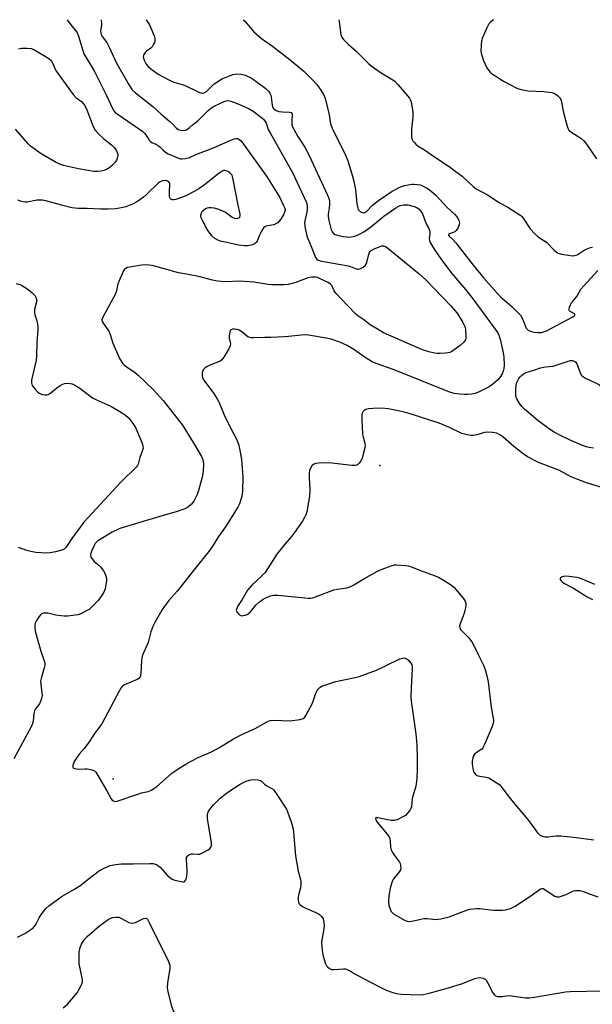
# Model space of a CAD drawing. Units: inches. Extents: x 1327760 to 1333760, y 501447 to 505448.
# Drawn here: x 1327955 to 1328184, y 505055 to 505448 of the extents above; entities that cross this region are included whole.
import ezdxf

# ---------------------------------------------------------------- set-up
doc = ezdxf.new("R2010")
doc.units = ezdxf.units.IN
doc.header["$MEASUREMENT"] = 0
doc.layers.add('ELEV-Spot Elevation', color=7, linetype='Continuous')
doc.layers.add('Undefined', color=1, linetype='Continuous')

msp = doc.modelspace()

# ---------------------------------------------------------------- linework, layer by layer
at = {"layer": 'ELEV-Spot Elevation'}
for p in [(1328099.0548, 505269.7245, 227.7128), (1327992.5311, 505144.7471, 229.981)]:
    msp.add_point(p, dxfattribs=at)
at = {"layer": 'Undefined'}
for points, elevation in [([(1327974.1735, 505447.5915), (1327976.0575, 505444.996), (1327977.656, 505443.147), (1327978.2215, 505442.3415), (1327978.751, 505440.9915), (1327980.372, 505435.3135), (1327980.8605, 505433.931), (1327981.8335, 505432.1795), (1327985.1005, 505426.9435), (1327989.897, 505417.3435), (1327992.217, 505412.1945), (1327992.8075, 505411.1835), (1327993.3955, 505410.57), (1327994.092, 505410.029), (1328004.392, 505402.9365), (1328005.043, 505402.3465), (1328005.6065, 505401.6815), (1328006.935, 505399.5755), (1328007.416, 505398.967), (1328008.0365, 505398.5485), (1328009.518, 505397.9595), (1328010.4935, 505397.4), (1328011.1535, 505396.872), (1328012.414, 505395.6295)], 234), ([(1327987.739, 505447.5905), (1327987.8715, 505446.139), (1327987.8225, 505445.23), (1327987.5365, 505443.2825), (1327987.59, 505442.1715), (1327987.759, 505441.6535), (1327988.166, 505440.935), (1327989.9485, 505438.4595)], 232), ([(1328005.7595, 505447.5885), (1328007.035, 505445.498), (1328007.8725, 505443.672), (1328008.871, 505441.1), (1328009.1565, 505440.065), (1328009.219, 505439.299), (1328009.0275, 505438.529), (1328008.685, 505437.777), (1328008.1165, 505436.819), (1328007.5895, 505436.1905), (1328005.7985, 505434.996), (1328005.294, 505434.528), (1328004.7725, 505433.6605), (1328004.538, 505432.71), (1328004.607, 505432.1875), (1328004.8825, 505431.4025), (1328005.692, 505429.8855), (1328006.5135, 505428.95), (1328008.1575, 505427.575)], 230), ([(1328044.496, 505447.585), (1328045.075, 505447.054), (1328048.6665, 505442.767), (1328050.623, 505440.9605), (1328051.7775, 505440.0325), (1328056.139, 505436.979), (1328063.205, 505431.6225), (1328068.7565, 505426.9735), (1328072.2235, 505423.484), (1328073.7965, 505421.791), (1328075.454, 505419.466), (1328076.5075, 505417.772), (1328077.052, 505416.5295), (1328077.47, 505415.2195), (1328078.723, 505409.6835), (1328079.131, 505406.868)], 228), ([(1328082.584, 505447.5815), (1328082.767, 505446.71), (1328083.4065, 505441.613), (1328083.8085, 505440.5545), (1328084.466, 505439.63), (1328086.352, 505437.844), (1328089.539, 505435.084), (1328094.4735, 505430.147), (1328095.536, 505429.1805), (1328099.5115, 505426.347), (1328103.5515, 505424.0295), (1328104.9575, 505423.003), (1328106.146, 505421.7375), (1328110.784, 505416.259), (1328111.272, 505415.4495), (1328111.5225, 505414.738), (1328112.056, 505411.6645), (1328112.136, 505410.484), (1328112.1035, 505408.7075), (1328111.594, 505403.8925), (1328111.6055, 505401.36), (1328111.68, 505400.5355), (1328111.8765, 505399.762), (1328112.1285, 505399.3025), (1328112.6295, 505398.666), (1328113.3975, 505397.8725), (1328114.2425, 505397.165), (1328116.7735, 505395.6265), (1328120.777, 505392.844), (1328126.692, 505388.97), (1328130.4355, 505386.271), (1328131.7965, 505385.197), (1328136.299, 505381.055), (1328137.466, 505380.136), (1328142.17, 505377.526), (1328146.696, 505374.5555), (1328150.0985, 505372.8055), (1328153.8145, 505370.453), (1328155.2505, 505369.4585), (1328155.6795, 505369.0775), (1328156.2345, 505368.4085), (1328158.9685, 505364.203), (1328160.734, 505362.263), (1328161.9935, 505361.051), (1328162.667, 505360.507), (1328165.5745, 505358.806), (1328168.626, 505355.627), (1328169.4715, 505354.8775), (1328170.1615, 505354.426), (1328171.497, 505354.034), (1328174.341, 505353.5865), (1328175.7615, 505353.413), (1328176.8455, 505353.454), (1328177.8215, 505353.8175), (1328180.167, 505355.327), (1328181.7215, 505356.142), (1328183.0525, 505356.682), (1328183.88, 505356.8165)], 226), ([(1328144.372, 505447.5755), (1328144.0955, 505447.41), (1328143.049, 505446.5335), (1328142.526, 505445.899), (1328141.7355, 505444.3695), (1328139.8765, 505440.1185), (1328139.562, 505439.0155), (1328139.4255, 505437.549), (1328139.366, 505434.882), (1328139.507, 505433.73), (1328140.4045, 505431.27), (1328141.679, 505428.319), (1328142.3025, 505427.3955), (1328143.055, 505426.589), (1328143.9675, 505425.875), (1328145.6595, 505424.7295), (1328148.4175, 505423.0305), (1328153.998, 505420.191), (1328155.372, 505419.7855), (1328158.187, 505419.2665), (1328164.4575, 505418.973), (1328167.6505, 505418.525), (1328168.4705, 505418.272), (1328168.9775, 505418.003), (1328169.918, 505417.318), (1328170.7535, 505416.527), (1328171.079, 505416.076), (1328171.3715, 505415.314), (1328172.2625, 505410.509), (1328173.7405, 505405.115), (1328174.0195, 505404.297), (1328174.4105, 505403.5625), (1328175.2295, 505402.812), (1328179.1935, 505400.3205), (1328180.47, 505399.3075), (1328181.5465, 505397.927), (1328185.499, 505392.063)], 224), ([(1327954.797, 505435.9745), (1327955.941, 505436.1745), (1327958.201, 505436.216)], 236), ([(1327958.201, 505436.216), (1327959.757, 505436.0985), (1327960.8335, 505435.7095), (1327966.4155, 505432.3625), (1327967.133, 505431.862), (1327967.7255, 505431.295), (1327968.2805, 505430.4365), (1327969.4135, 505427.901), (1327969.9705, 505426.899), (1327976.5835, 505417.7175), (1327977.7425, 505416.3925), (1327980.0095, 505414.8365), (1327981.206, 505413.3235), (1327982.051, 505411.644), (1327984.6195, 505404.9985)], 236), ([(1327989.9485, 505438.4595), (1327990.9335, 505436.6755), (1327993.7875, 505430.5715), (1327998.937, 505421.455), (1328000.0905, 505419.6565), (1328001.441, 505418.389), (1328008.328, 505412.9185), (1328011.5735, 505410.013), (1328015.211, 505406.9795), (1328016.3015, 505405.973), (1328017.684, 505404.4465)], 232), ([(1328008.1575, 505427.575), (1328010.4515, 505425.902), (1328015.0675, 505423.4445)], 230), ([(1328015.0675, 505423.4445), (1328016.766, 505422.6605), (1328019.6045, 505421.9295), (1328020.952, 505421.4875), (1328026.7395, 505418.677), (1328027.5315, 505418.378), (1328028.2725, 505418.2885), (1328028.896, 505418.4385), (1328029.783, 505418.9905), (1328032.8235, 505421.966), (1328034.928, 505423.389), (1328035.909, 505423.951), (1328036.979, 505424.442), (1328040.346, 505425.6975), (1328041.203, 505425.921), (1328041.81, 505425.987), (1328043.575, 505425.8125), (1328045.2955, 505425.405), (1328047.332, 505424.5255), (1328048.5155, 505423.779), (1328053.011, 505420.504), (1328053.8985, 505419.752), (1328054.6255, 505418.9115), (1328055.095, 505418.229), (1328055.457, 505417.5), (1328055.65, 505416.65), (1328055.9655, 505413.4275), (1328056.1925, 505412.74), (1328056.7365, 505412.019), (1328057.644, 505411.4145), (1328058.681, 505410.9975), (1328060.1205, 505410.784), (1328062.8635, 505410.757), (1328063.54, 505410.528), (1328063.8675, 505410.2095), (1328063.9665, 505410.0105), (1328064.0185, 505409.5705), (1328063.818, 505407.6845), (1328063.8005, 505406.2515), (1328063.8775, 505405.696), (1328064.1525, 505404.877), (1328066.2185, 505400.97), (1328069.092, 505396.7305), (1328070.713, 505393.414)], 230), ([(1328017.684, 505404.4465), (1328018.4725, 505403.8305), (1328019.464, 505403.5115), (1328020.782, 505403.408), (1328021.292, 505403.482), (1328021.7835, 505403.668), (1328022.917, 505404.4165), (1328024.133, 505405.5245), (1328026.4405, 505407.343), (1328030.496, 505411.371), (1328031.733, 505412.418), (1328033.1325, 505413.227), (1328036.5325, 505414.8125), (1328037.516, 505415.191), (1328038.347, 505415.315), (1328039.5165, 505415.069), (1328041.98, 505414.1595), (1328043.891, 505413.385), (1328046.8825, 505411.9975), (1328048.399, 505411.092), (1328051.2125, 505408.9965), (1328052.533, 505407.866), (1328053.198, 505406.9915), (1328053.5515, 505406.284), (1328054.4635, 505403.801), (1328055.1465, 505402.4385)], 232), ([(1327984.6195, 505404.9985), (1327985.413, 505403.5015), (1327986.652, 505402.033), (1327988.6235, 505400.237), (1327991.9515, 505397.5345), (1327993.0495, 505396.449), (1327993.881, 505395.2925), (1327994.1965, 505394.5745), (1327994.3875, 505393.8315), (1327994.4005, 505393.3075), (1327994.3075, 505392.761), (1327993.8145, 505391.4325), (1327993.332, 505390.7045), (1327992.319, 505389.6055), (1327991.19, 505388.6325), (1327989.9315, 505387.863), (1327988.8545, 505387.4035), (1327987.708, 505387.138), (1327986.257, 505386.99), (1327984.8515, 505387.0605), (1327978.6865, 505388.072), (1327972.6805, 505389.4095), (1327971.485, 505389.8355), (1327969.7535, 505390.68), (1327963.7945, 505394.0855), (1327960.486, 505396.4125), (1327959.594, 505397.1395), (1327958.775, 505397.974), (1327953.526, 505403.965)], 236), ([(1328079.131, 505406.868), (1328079.4735, 505405.585), (1328080.001, 505404.303), (1328085.2915, 505393.5345), (1328086.1745, 505391.3365), (1328088.129, 505385.171), (1328088.6695, 505383.196), (1328089.2755, 505379.7835), (1328089.794, 505374.173)], 228), ([(1328029.7765, 505395.419), (1328032.862, 505396.624), (1328039.455, 505399.5255), (1328040.844, 505400.064), (1328041.5895, 505400.2025), (1328042.2655, 505400.148), (1328042.8965, 505399.8455), (1328043.479, 505399.3395), (1328044.5665, 505397.9375), (1328053.709, 505385.147), (1328058.4315, 505377.7485), (1328059.0555, 505376.642), (1328060.589, 505373.474), (1328060.923, 505372.6725), (1328061.134, 505371.863), (1328061.123, 505371.22), (1328060.9985, 505370.7375), (1328060.4795, 505369.687), (1328059.3645, 505367.8955), (1328058.852, 505367.1665), (1328058.2795, 505366.555)], 234), ([(1328055.1465, 505402.4385), (1328061.809, 505390.548), (1328064.1455, 505386.56), (1328069.761, 505374.588), (1328070.0455, 505373.479), (1328070.0215, 505372.0145), (1328069.8415, 505370.8425), (1328069.0555, 505367.3725), (1328068.9625, 505366.2135), (1328069.1975, 505364.4635), (1328069.729, 505361.845), (1328070.1105, 505360.62), (1328070.61, 505359.406)], 232), ([(1328012.414, 505395.6295), (1328013.4015, 505394.734), (1328014.5565, 505394.022), (1328018.5725, 505392.335), (1328019.39, 505392.1015), (1328019.9435, 505392.0425), (1328021.349, 505392.1905), (1328023.0165, 505392.611), (1328025.5695, 505393.779), (1328029.7765, 505395.419)], 234), ([(1328070.713, 505393.414), (1328078.138, 505377.592), (1328078.7895, 505375.952), (1328078.9155, 505375.0985), (1328078.89, 505373.928), (1328078.7535, 505372.453), (1328078.3695, 505370.0355), (1328078.3715, 505368.9175), (1328078.708, 505366.905), (1328079.618, 505363.7275), (1328079.983, 505362.9385), (1328080.514, 505362.3125), (1328081.199, 505361.8865), (1328082.426, 505361.465)], 230), ([(1328043.1475, 505370.6625), (1328042.443, 505373.656), (1328040.4855, 505383.8615), (1328040.209, 505384.9975), (1328040.0005, 505385.519), (1328039.6915, 505385.966), (1328039.0565, 505386.508), (1328038.3305, 505386.966), (1328037.5805, 505387.3305), (1328037.083, 505387.465), (1328036.5905, 505387.4295), (1328036.105, 505387.219), (1328034.915, 505386.381), (1328029.018, 505381.752), (1328026.745, 505380.1715)], 234), ([(1328026.745, 505380.1715), (1328024.6025, 505378.847), (1328021.262, 505377.2445), (1328017.6125, 505375.8555), (1328016.794, 505375.6825), (1328016.0765, 505375.6965), (1328015.669, 505375.842), (1328015.3865, 505376.1035), (1328015.105, 505376.6605), (1328014.995, 505377.189), (1328014.9635, 505379.2225), (1328015.166, 505381.5195), (1328015.147, 505382.053), (1328015.025, 505382.511), (1328014.654, 505383.0315), (1328014.037, 505383.3205), (1328013.2585, 505383.388), (1328012.1725, 505383.2725), (1328011.3345, 505382.951), (1328010.4655, 505382.3185), (1328006.038, 505377.9835), (1328004.7065, 505376.7875), (1328002.2605, 505375.0725), (1328000.244, 505373.9775), (1327997.6575, 505372.901), (1327995.0605, 505372.343), (1327993.417, 505372.1315), (1327990.5105, 505371.949), (1327987.5925, 505371.934), (1327982.1475, 505372.288), (1327978.6945, 505372.324), (1327976.0825, 505372.567), (1327971.886, 505373.5675), (1327965.681, 505375.312), (1327964.2825, 505375.5555), (1327962.0975, 505375.568), (1327958.1965, 505374.849), (1327957.3465, 505374.8025), (1327956.5825, 505374.8935), (1327955.5795, 505375.1835), (1327954.5045, 505375.616)], 234), ([(1328089.794, 505374.173), (1328090.1885, 505372.4255), (1328090.3995, 505371.9115), (1328090.705, 505371.4785), (1328091.321, 505370.985), (1328092.0225, 505370.652), (1328092.5045, 505370.574), (1328092.958, 505370.662), (1328093.8115, 505371.188), (1328095.9515, 505373.4695), (1328098.494, 505375.4285), (1328103.9605, 505379.145), (1328105.196, 505379.8675), (1328106.9985, 505380.753), (1328108.051, 505381.202), (1328108.883, 505381.461), (1328111.7775, 505381.9845), (1328112.6105, 505381.998), (1328113.962, 505381.865), (1328115.025, 505381.6535), (1328115.785, 505381.3965), (1328116.767, 505380.959), (1328117.9185, 505380.311), (1328119.3115, 505379.345), (1328120.446, 505378.432), (1328121.503, 505377.387), (1328125.7295, 505372.8085), (1328128.9545, 505369.8745), (1328129.877, 505368.7955), (1328130.477, 505367.5475), (1328130.7465, 505366.5075), (1328130.668, 505365.7135), (1328130.1205, 505364.4035), (1328129.515, 505363.4435), (1328128.938, 505362.9235), (1328128.2855, 505362.625), (1328126.763, 505362.179), (1328126.34, 505361.8815), (1328126.3915, 505361.602), (1328126.627, 505361.2735), (1328127.9975, 505359.9805), (1328129.289, 505358.5)], 228), ([(1328053.032, 505364.9315), (1328052.4965, 505364.488), (1328051.6965, 505363.283), (1328050.8975, 505361.673), (1328050.012, 505359.2305), (1328049.748, 505358.763), (1328049.3825, 505358.39), (1328048.915, 505358.114), (1328048.12, 505357.795), (1328046.996, 505357.462), (1328046.134, 505357.3045), (1328044.9815, 505357.304), (1328042.669, 505357.58), (1328035.393, 505359.1735), (1328034.3645, 505359.562), (1328033.1765, 505360.2495), (1328031.977, 505361.413), (1328030.055, 505363.8625), (1328028.0285, 505367.7485), (1328027.7115, 505368.5475), (1328027.589, 505369.0895), (1328027.5865, 505369.636), (1328027.751, 505370.4445), (1328027.959, 505370.945), (1328028.277, 505371.3795), (1328029.4275, 505372.2025), (1328030.2065, 505372.5635), (1328030.746, 505372.7055), (1328031.5975, 505372.7015), (1328032.758, 505372.496), (1328034.202, 505372.129), (1328035.287, 505371.7375), (1328037.343, 505370.752), (1328040.042, 505368.762), (1328040.9925, 505368.3575), (1328041.509, 505368.3035), (1328042.267, 505368.364), (1328042.7115, 505368.5085), (1328043.048, 505368.7835), (1328043.2975, 505369.4155), (1328043.29, 505369.934), (1328043.1475, 505370.6625)], 234), ([(1328082.426, 505361.465), (1328084.436, 505361.033), (1328085.802, 505360.901), (1328086.8915, 505360.889), (1328089.065, 505361.288), (1328090.623, 505361.87), (1328092.596, 505362.9405), (1328093.96, 505363.845), (1328095.303, 505364.857), (1328100.576, 505369.1875), (1328105.38, 505372.4755), (1328106.359, 505373.0975), (1328107.1255, 505373.478), (1328108.5265, 505373.776), (1328110.1635, 505373.67), (1328112.659, 505373.117), (1328113.7215, 505372.722), (1328114.651, 505372.0515), (1328115.378, 505371.1315), (1328115.9755, 505370.102), (1328117.545, 505366.13), (1328118.37, 505364.511)], 230), ([(1328054.338, 505365.329), (1328053.623, 505365.1685), (1328053.032, 505364.9315)], 234), ([(1328058.2795, 505366.555), (1328057.5265, 505366.1015), (1328056.705, 505365.7925), (1328054.338, 505365.329)], 234), ([(1328118.37, 505364.511), (1328118.8145, 505363.579), (1328119.0125, 505362.776), (1328118.9705, 505361.9695), (1328118.7035, 505360.341), (1328118.7555, 505359.5415), (1328119.043, 505358.7515), (1328119.435, 505357.976), (1328120.636, 505355.9695), (1328123.5985, 505351.736), (1328127.7865, 505346.3255), (1328133.216, 505339.8765), (1328136.124, 505336.2355), (1328145.056, 505324.0835), (1328146.0335, 505322.613), (1328146.6565, 505321.302), (1328146.9965, 505320.187), (1328148.1395, 505315.3355), (1328148.443, 505313.1235)], 230), ([(1328070.61, 505359.406), (1328071.868, 505356.469), (1328073.3565, 505352.704), (1328073.808, 505352.0435), (1328074.4155, 505351.66), (1328075.23, 505351.409), (1328076.685, 505351.113), (1328086.3805, 505349.4155), (1328087.237, 505349.18), (1328089.2625, 505348.282), (1328090.0415, 505348.0525), (1328090.556, 505348.0665), (1328091.3175, 505348.3405), (1328092.304, 505348.9115), (1328093.106, 505349.555)], 232), ([(1328093.7335, 505350.695), (1328094.471, 505353.555), (1328094.8945, 505354.64), (1328095.1895, 505355.0925), (1328095.5495, 505355.4585), (1328096.7335, 505356.144)], 232), ([(1328096.7335, 505356.144), (1328098.391, 505356.85), (1328099.7305, 505357.3145), (1328100.5, 505357.378), (1328101.2325, 505357.0865), (1328102.1675, 505356.4175), (1328114.717, 505346.226), (1328117.4105, 505343.8635), (1328127.4075, 505333.2355), (1328129.052, 505331.414), (1328130.122, 505330.0755), (1328132.1425, 505326.759), (1328132.943, 505325.17), (1328133.199, 505324.028), (1328133.3315, 505321.4425)], 232), ([(1328129.289, 505358.5), (1328136.289, 505349.6885), (1328140.5385, 505344.5085), (1328145.779, 505338.542), (1328147.1975, 505337.0525), (1328151.754, 505333.0385), (1328155.0775, 505329.766), (1328155.694, 505328.83), (1328156.5505, 505326.7)], 228), ([(1328133.3315, 505321.4425), (1328133.2825, 505320.4645), (1328133.1555, 505319.918), (1328132.8325, 505319.3195), (1328132.335, 505318.7405), (1328131.0625, 505317.6365), (1328128.696, 505315.8205), (1328127.726, 505315.163), (1328126.94, 505314.8155), (1328125.2025, 505314.528), (1328123.1225, 505314.351), (1328121.9405, 505314.3445), (1328120.7945, 505314.526), (1328118.5185, 505315.0765), (1328116.023, 505315.8275), (1328100.4515, 505322.6655), (1328098.6605, 505323.6655), (1328095.19, 505325.883), (1328092.55, 505327.848), (1328090.269, 505329.415), (1328089.269, 505330.2985), (1328083.563, 505336.1615), (1328081.4185, 505338.4695), (1328080.748, 505339.377), (1328079.767, 505341.494), (1328079.26, 505342.1365), (1328078.328, 505342.736), (1328075.4345, 505344.099), (1328074.104, 505344.6645), (1328073.289, 505344.8885), (1328071.883, 505344.883), (1328070.1895, 505344.585), (1328065.473, 505342.722), (1328062.4075, 505341.949), (1328060.6565, 505341.795), (1328055.886, 505341.825), (1328054.4275, 505341.9545), (1328048.6825, 505342.8405), (1328046.9225, 505343.0215), (1328042.73, 505343.2085), (1328037.726, 505343.0095), (1328035.688, 505343.074), (1328034.24, 505343.2175), (1328032.242, 505343.62), (1328027.2535, 505344.9405), (1328021.822, 505346.057), (1328018.62, 505346.616), (1328009.6165, 505349.14), (1328008.169, 505349.47), (1328006.7155, 505349.6725), (1328005.3035, 505349.733), (1328003.9, 505349.654), (1327999.1475, 505348.8565), (1327998.3205, 505348.6665), (1327997.5705, 505348.3765), (1327996.9925, 505347.851), (1327996.5585, 505347.1345), (1327994.754, 505343.115), (1327994.4055, 505342.0275), (1327993.732, 505339.025), (1327993.342, 505337.961), (1327988.4115, 505328.916), (1327988.07, 505327.866), (1327988.1435, 505327.1475), (1327988.501, 505326.4875), (1327990.1955, 505324.284), (1327990.9505, 505323.0025), (1327991.354, 505322.0115), (1327992.4505, 505318.576), (1327993.86, 505315.164), (1327995.1045, 505312.454), (1327996.3285, 505310.5315), (1327996.8665, 505309.878), (1327997.6745, 505309.169), (1328001.3935, 505306.7035), (1328002.546, 505305.765), (1328008.508, 505299.999), (1328012.4435, 505295.7215), (1328020.21, 505285.774), (1328025.591, 505277.208), (1328027.815, 505273.317), (1328028.3215, 505271.93), (1328028.576, 505270.498), (1328028.4055, 505267.341), (1328028.1155, 505265.0585), (1328026.6215, 505259.7685), (1328026.067, 505258.128), (1328024.6925, 505255.542), (1328023.808, 505254.2835)], 232), ([(1328093.106, 505349.555), (1328093.4765, 505350.054), (1328093.7335, 505350.695)], 232), ([(1328176.6335, 505330.1775), (1328174.953, 505331.1175), (1328174.6475, 505331.4505), (1328174.5715, 505331.656), (1328174.5505, 505332.1255), (1328174.723, 505332.8815), (1328175.138, 505333.8555), (1328175.5355, 505334.56), (1328177.5665, 505337.208), (1328179.2705, 505340.1295), (1328180.3975, 505341.471), (1328186.058, 505347.469)], 228), ([(1327953.88, 505342.3175), (1327955.2275, 505342.0015), (1327955.9875, 505341.704), (1327958.0585, 505340.3575), (1327960.1035, 505338.7105), (1327961.2775, 505337.498), (1327961.814, 505336.572), (1327961.976, 505335.7775), (1327961.952, 505334.9595), (1327961.1665, 505331.984), (1327961.0825, 505330.907), (1327961.244, 505329.849), (1327961.924, 505328.0315), (1327962.2645, 505326.7125), (1327962.439, 505325.3615), (1327962.426, 505323.9845), (1327962.036, 505318.6475), (1327961.899, 505313.4475), (1327961.759, 505311.7185), (1327961.303, 505309.4665), (1327959.902, 505303.808), (1327959.922, 505302.694), (1327960.0345, 505302.1575), (1327960.2495, 505301.648), (1327961.3235, 505300.2575), (1327962.353, 505299.1775), (1327963.0215, 505298.6185), (1327963.524, 505298.348), (1327964.363, 505298.1025), (1327965.2365, 505297.962), (1327966.096, 505297.9275), (1327966.6345, 505298.0215), (1327967.1245, 505298.2645), (1327970.028, 505300.7255), (1327971.421, 505301.6775), (1327972.381, 505302.223), (1327973.151, 505302.478), (1327973.983, 505302.5525), (1327975.396, 505302.4815), (1327976.217, 505302.312), (1327977.236, 505301.8355), (1327979.1745, 505300.5975), (1327984.3505, 505296.771), (1327985.649, 505296.0905), (1327991.5535, 505293.354), (1327995.9275, 505290.852), (1327997.4, 505289.8645), (1327998.5025, 505288.8675), (1327999.3115, 505287.997), (1328000.1565, 505286.815), (1328001.3895, 505284.8345), (1328002.2745, 505282.98), (1328004.0625, 505278.5955), (1328004.4095, 505277.5), (1328004.4605, 505276.6855), (1328004.2795, 505275.8875), (1328003.248, 505272.914), (1328002.5145, 505270.2375), (1328002.3045, 505269.7575), (1328001.8645, 505269.1395)], 234), ([(1328156.5505, 505326.7), (1328157.4555, 505324.493), (1328157.748, 505324.0855), (1328158.328, 505323.641), (1328159.5585, 505323.1405), (1328160.6355, 505322.901), (1328162.09, 505322.811), (1328163.535, 505322.852), (1328164.375, 505323.025), (1328165.459, 505323.4925), (1328176.025, 505329.0765)], 228), ([(1328176.025, 505329.0765), (1328176.516, 505329.3965), (1328176.801, 505329.6855), (1328176.8415, 505329.9185), (1328176.6335, 505330.1775)], 228), ([(1328148.443, 505313.1235), (1328148.621, 505309.5655), (1328148.48, 505308.434), (1328148.199, 505307.33), (1328147.756, 505306.2935), (1328146.8515, 505304.8565), (1328145.9695, 505303.754), (1328144.928, 505302.7915), (1328143.596, 505301.731), (1328142.606, 505301.1295), (1328138.663, 505299.1665), (1328137.0515, 505298.485), (1328135.717, 505298.189), (1328134.08, 505297.995), (1328132.676, 505298.019), (1328130.979, 505298.168), (1328128.706, 505298.501), (1328126.5405, 505299.1655), (1328115.678, 505303.4515), (1328104.652, 505307.9555), (1328097.1895, 505310.492), (1328095.9125, 505311.142), (1328093.1545, 505312.82), (1328088.5905, 505315.992), (1328085.9045, 505317.6305), (1328082.977, 505318.973), (1328079.507, 505320.1725), (1328077.6075, 505320.558), (1328070.5275, 505321.686), (1328069.1325, 505321.835), (1328067.701, 505321.7575), (1328062.557, 505321.1305), (1328060.8385, 505320.9915), (1328055.4995, 505320.784), (1328052.998, 505320.823), (1328048.744, 505320.681), (1328047.576, 505320.708), (1328046.7545, 505320.8765), (1328046.284, 505321.12), (1328043.9135, 505323.1065), (1328042.8695, 505323.742), (1328042.058, 505323.9675), (1328040.934, 505324.1), (1328040.135, 505324.092), (1328039.4895, 505323.877), (1328039.2215, 505323.5275), (1328039.048, 505323.061), (1328038.802, 505321.412), (1328038.8445, 505320.555), (1328039.3235, 505318.29), (1328039.2805, 505317.4835), (1328038.7175, 505316.211), (1328036.7785, 505312.9605), (1328035.936, 505311.83), (1328035.2655, 505311.346), (1328031.139, 505309.8165), (1328030.0945, 505309.245), (1328029.132, 505308.552), (1328028.531, 505307.953), (1328028.278, 505307.497), (1328028.107, 505306.74), (1328028.0725, 505305.6675), (1328028.196, 505304.8805), (1328028.637, 505303.9665), (1328032.782, 505298.4425), (1328034.2365, 505296.115), (1328034.722, 505295.0955), (1328036.701, 505290.1715), (1328039.3215, 505284.6945), (1328041.7135, 505280.254), (1328042.5085, 505278.2065), (1328042.913, 505276.5345), (1328043.706, 505272.1565), (1328044.346, 505265.2415), (1328044.208, 505259.4155), (1328043.866, 505257.435), (1328043.2915, 505255.2175), (1328042.958, 505254.424), (1328042.2605, 505253.1515), (1328037.4035, 505245.219), (1328034.6335, 505241.336), (1328032.7855, 505238.315), (1328031.1575, 505235.973), (1328024.107, 505227.201), (1328019.1685, 505220.88), (1328018.05, 505219.539), (1328014.754, 505215.9005), (1328012.3785, 505212.722), (1328009.2595, 505207.343), (1328008.347, 505205.527), (1328007.5495, 505203.4), (1328006.448, 505199.164), (1328004.267, 505194.0475), (1328003.9955, 505193.0345), (1328003.8465, 505191.9855), (1328003.6405, 505186.6945), (1328003.4825, 505185.8615), (1328003.275, 505185.381), (1328002.7895, 505184.781), (1328002.1115, 505184.3365), (1327997.124, 505182.1655), (1327996.328, 505181.615), (1327995.6295, 505180.872), (1327994.882, 505179.693), (1327990.4465, 505171.1125), (1327988.007, 505166.702), (1327985.0985, 505162.806), (1327983.257, 505159.902), (1327981.888, 505157.9455), (1327980.9635, 505156.78), (1327978.9965, 505154.5485), (1327977.7255, 505152.816), (1327977.0165, 505151.613), (1327976.674, 505150.867), (1327976.4625, 505150.061), (1327976.475, 505149.3475), (1327976.5615, 505149.1615), (1327976.878, 505148.91), (1327977.84, 505148.646), (1327979.233, 505148.549), (1327981.255, 505148.7525), (1327982.1155, 505148.731), (1327984.0815, 505148.3495), (1327985.071, 505147.909), (1327985.644, 505147.3175), (1327986.4275, 505146.0965), (1327989.981, 505139.9605), (1327991.7245, 505136.673), (1327992.068, 505136.2745), (1327992.6785, 505135.8905), (1327993.3755, 505135.6925), (1327994.129, 505135.7355), (1328002.7185, 505138.78), (1328003.8185, 505139.099), (1328006.553, 505139.7035), (1328007.857, 505140.227), (1328008.8285, 505140.7855), (1328009.9915, 505141.5975), (1328014.599, 505145.832), (1328015.998, 505146.996), (1328018.478, 505148.681), (1328021.5665, 505150.5335), (1328023.617, 505151.6995), (1328026.5095, 505153.195), (1328031.789, 505155.495), (1328034.9285, 505157.243), (1328040.565, 505160.6745), (1328043.892, 505162.359), (1328049.2185, 505164.789), (1328054.386, 505167.721), (1328055.4055, 505168.0465), (1328056.5035, 505168.165), (1328063.22, 505167.795), (1328067.0245, 505168.392), (1328068.3745, 505168.8065), (1328068.991, 505169.318), (1328069.473, 505170.0135), (1328071.8535, 505174.4265), (1328072.4365, 505175.749), (1328073.4785, 505178.907), (1328073.9415, 505179.8985), (1328074.405, 505180.5215), (1328075.1545, 505181.2335), (1328075.862, 505181.6605), (1328076.661, 505181.999), (1328081.3615, 505183.6055), (1328088.452, 505184.949), (1328090.676, 505185.5395), (1328097.5915, 505188.117), (1328101.1845, 505189.766), (1328106.911, 505192.558), (1328108.004, 505192.8725), (1328108.8135, 505192.9255), (1328109.5395, 505192.6915), (1328110.3875, 505192.0445), (1328111.404, 505190.9145), (1328111.7445, 505190.2465), (1328111.8495, 505189.4555), (1328111.845, 505188.617), (1328111.5155, 505180.963)], 230), ([(1328184.2795, 505276.6395), (1328182.5265, 505276.8845), (1328181.4515, 505277.1755), (1328179.6075, 505277.8285), (1328175.2495, 505279.728), (1328171.0665, 505281.7025), (1328168.5355, 505283.027), (1328166.677, 505284.263), (1328162.0085, 505287.732), (1328156.7465, 505292.1555), (1328155.645, 505293.3055), (1328154.6525, 505294.6725), (1328153.6305, 505296.372), (1328153.2715, 505297.4115), (1328153.214, 505298.2635), (1328153.281, 505300.017), (1328153.424, 505301.769), (1328153.5935, 505302.6155), (1328153.9105, 505303.3975), (1328154.4655, 505304.393), (1328154.9455, 505305.0985), (1328155.481, 505305.6935), (1328156.3005, 505306.317), (1328157.379, 505306.784), (1328160.808, 505307.8535), (1328163.082, 505308.7145), (1328165.1065, 505309.1135)], 230), ([(1328165.1065, 505309.1135), (1328168.2195, 505309.3345), (1328173.773, 505311.222), (1328175.1535, 505311.6125), (1328175.9445, 505311.644), (1328176.622, 505311.367), (1328177.2135, 505310.8835), (1328177.672, 505310.221), (1328179.1175, 505306.4835), (1328179.6755, 505305.557), (1328180.0925, 505305.1935), (1328180.829, 505304.7485), (1328185.6545, 505302.453), (1328186.425, 505302.0305), (1328187.06, 505301.5605), (1328187.5285, 505301.0275), (1328187.979, 505300.3035), (1328190.202, 505295.9075), (1328190.9615, 505294.701), (1328191.9825, 505293.7025), (1328195.8175, 505290.603), (1328197.0495, 505289.4255)], 230), ([(1328194.6385, 505258.7845), (1328181.9465, 505262.653), (1328177.991, 505264.084), (1328175.307, 505265.212), (1328170.3795, 505267.8055), (1328162.3755, 505270.9585), (1328157.8895, 505273.144), (1328156.1975, 505274.31), (1328152.523, 505277.293), (1328148.1185, 505281.1995), (1328146.9525, 505281.989), (1328145.708, 505282.585), (1328143.98, 505282.9115), (1328141.9195, 505283.0365), (1328140.774, 505282.8665), (1328137.7035, 505281.99), (1328136.4375, 505281.723), (1328135.331, 505281.724), (1328133.906, 505281.9295), (1328132.78, 505282.1765), (1328131.719, 505282.5535), (1328126.777, 505284.822), (1328122.688, 505286.558), (1328111.0355, 505290.364), (1328108.3045, 505291.1585), (1328102.3595, 505292.279), (1328099.797, 505292.556), (1328096.2075, 505292.511), (1328094.507, 505292.34), (1328093.4455, 505292.0625), (1328092.785, 505291.644), (1328092.2435, 505291.0905), (1328091.9855, 505290.6585), (1328091.8095, 505289.86), (1328091.808, 505288.1095), (1328092.072, 505282.2195), (1328092.2885, 505281.1175), (1328092.9865, 505278.6925), (1328093.144, 505277.6135), (1328093.025, 505276.789), (1328092.2875, 505274.299), (1328091.9295, 505272.553), (1328091.442, 505271.5425), (1328090.7445, 505270.65), (1328090.1495, 505270.084), (1328089.703, 505269.8215), (1328089.1885, 505269.706), (1328087.7695, 505269.757), (1328079.867, 505270.695), (1328077.81, 505270.822), (1328074.5375, 505270.707), (1328073.391, 505270.56), (1328072.649, 505270.251), (1328071.8765, 505269.528), (1328071.1385, 505268.395), (1328070.8975, 505267.591), (1328070.776, 505266.7455), (1328070.785, 505264.985), (1328071.099, 505259.96), (1328070.969, 505257.5385), (1328069.8165, 505251.2395), (1328069.4415, 505250.0535), (1328068.9435, 505249.0115), (1328068.0645, 505247.5015), (1328064.9835, 505242.9375), (1328063.701, 505241.3545), (1328061.0815, 505238.377), (1328057.9365, 505234.3265), (1328053.172, 505227.046), (1328051.915, 505225.6715), (1328048.011, 505222.166), (1328046.226, 505219.968), (1328043.999, 505216.318), (1328042.1125, 505213.4505), (1328041.7075, 505212.2885), (1328041.7045, 505211.8355), (1328041.879, 505211.35), (1328042.5545, 505210.4755), (1328042.975, 505210.118), (1328043.443, 505209.875), (1328043.9435, 505209.803), (1328044.4755, 505209.841), (1328045.2875, 505210.015), (1328046.0665, 505210.303), (1328046.7445, 505210.7635), (1328047.335, 505211.3595), (1328049.4515, 505214.0435), (1328051.0155, 505215.321), (1328052.4405, 505216.325), (1328053.6925, 505217.052), (1328055.3455, 505217.6705), (1328056.476, 505217.963), (1328057.3385, 505218.034), (1328058.2115, 505217.996), (1328070.328, 505216.7775), (1328071.5015, 505216.7895), (1328072.307, 505216.9615), (1328074.4195, 505217.6935), (1328080.618, 505220.06), (1328082.054, 505220.3745), (1328085.8715, 505220.9495), (1328087.426, 505221.401), (1328088.6575, 505222.061), (1328092.5505, 505224.5475), (1328098.0665, 505227.4985), (1328099.9355, 505228.3535), (1328103.467, 505229.662), (1328104.84, 505230.0635), (1328105.6915, 505230.1435), (1328109.1885, 505229.836), (1328110.338, 505229.634), (1328111.1785, 505229.3795), (1328115.5695, 505227.693), (1328120.713, 505225.8545), (1328122.35, 505225.181), (1328124.626, 505223.861), (1328127.59, 505221.9795), (1328128.469, 505221.223), (1328129.4485, 505220.134), (1328132.669, 505216.3115), (1328133.105, 505215.597), (1328133.294, 505214.823), (1328133.265, 505213.717), (1328132.971, 505211.744), (1328132.5305, 505210.3665), (1328130.9965, 505206.586), (1328130.816, 505205.786), (1328130.9085, 505205.0335), (1328131.243, 505204.334), (1328131.563, 505203.9055), (1328133.503, 505202.088), (1328134.253, 505201.269), (1328135.6655, 505199.418), (1328136.2655, 505198.447)], 228), ([(1328001.8645, 505269.1395), (1327995.6265, 505263.105), (1327982.5395, 505249.006), (1327980.8875, 505247.089)], 234), ([(1328023.808, 505254.2835), (1328022.786, 505253.38), (1328021.553, 505252.61), (1328017.745, 505251.2015), (1328012.486, 505249.8045), (1327995.2165, 505244.591), (1327992.175, 505243.164), (1327988.4585, 505240.899)], 232), ([(1327980.8875, 505247.089), (1327976.0795, 505240.6245), (1327974.219, 505237.759), (1327973.535, 505236.924), (1327972.961, 505236.382), (1327971.987, 505235.8855), (1327969.453, 505235.233), (1327967.4525, 505234.8355), (1327966.0215, 505234.7925), (1327961.71, 505235.0705), (1327959.7095, 505235.358), (1327958.021, 505235.8135), (1327954.7465, 505237.0705)], 234), ([(1327988.4585, 505240.899), (1327986.4545, 505239.618), (1327985.8305, 505239.0855), (1327985.367, 505238.5385), (1327984.814, 505237.593), (1327984.004, 505235.746), (1327983.6295, 505234.709), (1327983.484, 505233.947), (1327983.6325, 505233.2015), (1327984.3785, 505232.03), (1327984.9415, 505231.434), (1327986.826, 505229.944), (1327987.647, 505229.156), (1327988.729, 505227.759), (1327989.3765, 505226.4665), (1327989.858, 505224.8115), (1327989.9125, 505223.679), (1327989.2955, 505220.5165), (1327988.819, 505219.151), (1327987.9095, 505217.671), (1327986.5325, 505215.7925), (1327983.8085, 505213.065), (1327982.9185, 505212.2905), (1327982.204, 505211.8105), (1327979.6405, 505210.55), (1327978.5595, 505210.1885), (1327977.4095, 505209.99), (1327974.49, 505209.6565), (1327973.0315, 505209.579), (1327971.5985, 505209.7175), (1327969.5955, 505210.0465), (1327966.405, 505210.7815), (1327965.529, 505210.8225), (1327964.673, 505210.741), (1327963.903, 505210.4815), (1327963.4955, 505210.156), (1327962.971, 505209.5165), (1327961.8885, 505207.818), (1327961.4, 505206.8035), (1327961.244, 505205.9795), (1327961.297, 505204.5255), (1327961.4985, 505203.0635), (1327963.654, 505195.6085), (1327965.03, 505191.736), (1327965.1985, 505190.904), (1327965.2425, 505190.072), (1327965.0535, 505188.989), (1327963.8835, 505185.26), (1327963.5865, 505183.634), (1327963.6025, 505182.5055), (1327964.1185, 505178.9025), (1327964.1575, 505178.0635), (1327964.0805, 505177.2375), (1327963.669, 505175.8965), (1327963.098, 505174.61), (1327962.6375, 505173.909), (1327961.552, 505172.6095), (1327961.1785, 505171.8955), (1327960.9285, 505170.798), (1327960.5535, 505167.717), (1327960.3025, 505166.7545), (1327959.8885, 505165.72), (1327952.8945, 505152.7255)], 232), ([(1328184.825, 505222.1915), (1328179.4665, 505224.549), (1328178.7165, 505224.8165), (1328177.6235, 505225.053), (1328174.5355, 505225.466), (1328172.821, 505225.5575), (1328172.2655, 505225.4915), (1328171.5425, 505225.217), (1328171.17, 505224.949), (1328170.965, 505224.6235), (1328171, 505224.255), (1328171.3445, 505223.667), (1328171.7405, 505223.26), (1328172.411, 505222.779), (1328176.234, 505220.7485), (1328181.81, 505217.301), (1328183.8455, 505216.224)], 226), ([(1328136.2655, 505198.447), (1328138.082, 505194.5435), (1328140.3665, 505190.0205), (1328140.9735, 505188.344), (1328141.7485, 505185.7755), (1328142.1695, 505183.4645), (1328143.488, 505173.2865), (1328144.405, 505168.0705), (1328144.3985, 505167.503), (1328144.29, 505166.9375), (1328143.792, 505165.5465), (1328140.6745, 505158.0745), (1328140.1165, 505157.0505), (1328139.657, 505156.5435)], 228), ([(1328111.5155, 505180.963), (1328111.3925, 505177.203), (1328111.454, 505175.7355), (1328113.2955, 505162.6035), (1328113.803, 505158.227), (1328113.9325, 505153.1455), (1328113.8705, 505148.438)], 230), ([(1328139.657, 505156.5435), (1328137.452, 505155.032), (1328136.821, 505154.5095), (1328136.3685, 505153.8515), (1328136.0735, 505153.0815), (1328135.8075, 505151.71), (1328135.8705, 505150.543), (1328136.2795, 505148.2095), (1328136.5485, 505147.39), (1328136.8225, 505146.907), (1328137.3645, 505146.3015), (1328138.085, 505145.924), (1328138.9275, 505145.729), (1328141.459, 505145.4075), (1328142.4915, 505145.082), (1328145.4515, 505143.2885), (1328146.838, 505142.2645), (1328148.137, 505140.7795), (1328150.6555, 505137.3845), (1328152.896, 505134.5745), (1328157.991, 505128.6015), (1328159.5775, 505126.537), (1328161.953, 505123.146), (1328162.7385, 505122.3185), (1328163.748, 505121.797), (1328164.8675, 505121.5325), (1328166.021, 505121.575), (1328169.232, 505122.006), (1328171.2805, 505122.015), (1328176.269, 505121.4725), (1328184.4505, 505120.348)], 228), ([(1328113.8705, 505148.438), (1328113.7865, 505144.7785), (1328113.691, 505143.5925), (1328113.301, 505141.812), (1328111.919, 505136.858), (1328111.5955, 505133.562), (1328111.341, 505132.8745), (1328111.0515, 505132.3765), (1328109.991, 505130.97), (1328109.174, 505130.1365), (1328108.2235, 505129.5095), (1328106.1685, 505128.4655), (1328104.8465, 505128.0285), (1328103.448, 505128.0995), (1328098.2455, 505129.101), (1328097.524, 505129.138), (1328097.351, 505129.0995), (1328097.1945, 505128.923), (1328097.372, 505128.3005), (1328097.9625, 505127.419), (1328101.8315, 505122.7405), (1328102.652, 505121.58), (1328102.983, 505120.7915), (1328103.177, 505119.939), (1328103.2915, 505117.479), (1328103.5385, 505116.4095), (1328104.053, 505115.3495), (1328104.82, 505114.0645), (1328106.853, 505111.4135), (1328107.083, 505110.935), (1328107.292, 505110.1645), (1328107.36, 505108.859), (1328107.106, 505108.109), (1328106.469, 505107.171), (1328104.4655, 505104.7665), (1328103.8985, 505103.8075), (1328103.264, 505101.6005), (1328102.533, 505098.1985), (1328102.407, 505095.568), (1328102.6035, 505094.1505), (1328103.0655, 505092.8065), (1328103.544, 505091.795), (1328103.8565, 505091.3505), (1328104.4975, 505090.792), (1328108.8675, 505088.281), (1328109.938, 505087.885), (1328110.758, 505087.8375), (1328112.4465, 505088.051), (1328115.338, 505088.7715), (1328116.502, 505088.9785), (1328117.8895, 505088.962), (1328121.311, 505088.6385), (1328122.165, 505088.6615), (1328123.2925, 505088.843), (1328126.6455, 505089.6675), (1328134.0125, 505092.432), (1328134.8535, 505092.655), (1328136.2965, 505092.877), (1328137.751, 505093.02), (1328138.919, 505093.027), (1328143.051, 505092.399), (1328144.5225, 505092.2815), (1328147.757, 505092.258), (1328149.2055, 505092.3735), (1328151.1605, 505093.019), (1328153.0195, 505093.924), (1328159.6755, 505098.3305), (1328162.6765, 505100.609), (1328163.145, 505100.8565), (1328163.6375, 505100.9665), (1328164.144, 505100.91), (1328164.861, 505100.584), (1328168.1395, 505098.2835), (1328168.864, 505097.862), (1328169.6125, 505097.6005), (1328170.6775, 505097.6705), (1328172.5915, 505098.2285), (1328173.3935, 505098.5435), (1328175.503, 505099.647), (1328176.313, 505099.9725), (1328177.1325, 505100.1165), (1328177.973, 505100.152), (1328178.8125, 505100.101), (1328179.752, 505099.8835), (1328185.996, 505097.5675)], 230), ([(1327954.301, 505081.469), (1327957.237, 505082.9505), (1327959.717, 505084.56), (1327960.642, 505085.277), (1327961.404, 505086.1325), (1327961.864, 505086.87), (1327963.007, 505089.294), (1327963.606, 505090.3), (1327965.5805, 505092.8115), (1327966.814, 505094.051), (1327972.1465, 505097.9085), (1327976.885, 505100.5415), (1327979.286, 505102.0725), (1327983.084, 505105.0745), (1327987.1095, 505108.082), (1327989.197, 505109.187), (1327991.3725, 505110.1055), (1327993.5535, 505110.5775), (1327995.7815, 505110.855), (1328000.4615, 505110.8035), (1328007.166, 505110.9825), (1328008.5375, 505110.8635), (1328009.877, 505110.4625), (1328010.595, 505110.0555), (1328011.4225, 505109.288), (1328014.145, 505106.2985), (1328015.2135, 505105.375), (1328016.125, 505104.731), (1328017.102, 505104.3195), (1328019.624, 505103.7065), (1328020.372, 505103.5885), (1328020.807, 505103.65), (1328021.176, 505103.8675), (1328021.5925, 505104.446), (1328021.829, 505105.188), (1328021.969, 505105.9955), (1328022.08, 505107.0995), (1328022.088, 505108.17), (1328021.7975, 505112.53), (1328021.874, 505113.3285), (1328022.0185, 505113.744), (1328022.224, 505114.0495), (1328022.835, 505114.498), (1328023.84, 505114.826), (1328024.3495, 505114.845), (1328026.34, 505114.626), (1328027.074, 505114.714), (1328027.6175, 505114.8865), (1328028.6715, 505115.3845), (1328030.459, 505116.407), (1328031.1335, 505116.9185), (1328031.5955, 505117.544), (1328031.8035, 505118.3), (1328031.7855, 505119.1655), (1328030.228, 505128.8645), (1328030.16, 505129.7335), (1328030.2385, 505130.5415), (1328030.659, 505131.7905), (1328031.462, 505132.9905), (1328032.6315, 505134.3115), (1328035.162, 505136.8), (1328037.305, 505138.5855), (1328039.522, 505140.2365), (1328043.2255, 505142.6245), (1328045.008, 505143.4775), (1328046.075, 505143.8965), (1328047.5055, 505144.314), (1328048.6565, 505144.4845), (1328050.3225, 505144.358), (1328051.341, 505144.0365), (1328051.777, 505143.73), (1328052.9575, 505142.5505), (1328053.61, 505142.0125), (1328056.1125, 505140.7235), (1328056.5265, 505140.3605), (1328057.0685, 505139.702), (1328058.7255, 505137.25)], 232), ([(1328058.7255, 505137.25), (1328060.995, 505133.8435), (1328061.7095, 505132.5645), (1328063.546, 505127.5095), (1328064.2535, 505125.234), (1328064.485, 505123.4845), (1328065.263, 505113.9915), (1328066.432, 505107.8655), (1328067.35, 505104.572), (1328067.5075, 505103.7565), (1328067.5135, 505102.609), (1328067.3355, 505101.1685), (1328066.5165, 505098.236), (1328066.3935, 505097.427)], 232), ([(1328066.3935, 505097.427), (1328066.4225, 505096.329), (1328066.551, 505095.534), (1328066.8325, 505094.828), (1328067.1935, 505094.4235), (1328068.1435, 505093.766), (1328069.471, 505093.061), (1328073.4805, 505091.409), (1328074.4985, 505090.9005), (1328074.9585, 505090.57), (1328075.57, 505089.9635), (1328076.092, 505089.282), (1328076.363, 505088.787), (1328076.682, 505087.432), (1328076.741, 505086.0115), (1328076.522, 505084.032), (1328075.76, 505079.7145), (1328075.821, 505077.414), (1328076.0365, 505075.382), (1328076.35, 505073.9625), (1328077.3555, 505070.908), (1328077.717, 505070.134), (1328078.0465, 505069.6795), (1328078.923, 505068.971), (1328079.6875, 505068.685), (1328080.7795, 505068.6385), (1328084.428, 505068.9155), (1328085.2275, 505068.8355), (1328086.224, 505068.5195), (1328087.1965, 505068.038), (1328088.6905, 505067.074), (1328089.989, 505066.3465), (1328098.9115, 505061.68), (1328101.491, 505060.438)], 232), ([(1327972.5465, 505053.291), (1327974.279, 505054.79), (1327978.2395, 505059.483), (1327978.8725, 505060.465), (1327979.7495, 505062.2795), (1327980.253, 505063.6015), (1327980.357, 505064.1395), (1327980.3515, 505064.7085), (1327979.011, 505070.859), (1327978.92, 505073.818), (1327979.008, 505075.5675), (1327979.3735, 505077.4355), (1327979.877, 505078.7295), (1327980.9965, 505080.4595), (1327982.1885, 505081.7495), (1327987.061, 505085.9995), (1327990.6085, 505088.6105), (1327991.3535, 505089.0485), (1327992.133, 505089.321), (1327993.7685, 505089.5265), (1327994.8435, 505089.45), (1327995.915, 505089.0175), (1327998.7825, 505087.4345), (1327999.3245, 505087.2575), (1328000.151, 505087.151), (1328000.8635, 505087.2275), (1328001.4885, 505087.424), (1328004.591, 505088.929), (1328005.5265, 505089.175), (1328005.917, 505089.041), (1328006.2455, 505088.695), (1328007.0755, 505087.164)], 234), ([(1328007.0755, 505087.164), (1328014.454, 505072.0625), (1328015.1135, 505070.429), (1328015.1955, 505069.878), (1328015.1625, 505069.05), (1328014.266, 505063.372), (1328014.103, 505061.3765), (1328014.347, 505059.9165), (1328015.751, 505054.382), (1328016.159, 505052.9465), (1328016.51, 505052.147), (1328017.21, 505051.263), (1328018.687, 505049.892), (1328019.6215, 505049.276), (1328020.4255, 505049.0275), (1328023.601, 505048.6165), (1328025.6195, 505048.496), (1328026.687, 505048.7), (1328028.4905, 505049.463)], 234), ([(1328116.327, 505058.675), (1328118.712, 505059.1275), (1328126.442, 505061.3815), (1328131.961, 505063.1025), (1328136.935, 505065.034), (1328138.0975, 505065.312), (1328138.972, 505065.403), (1328139.523, 505065.357), (1328140.2885, 505065.129), (1328140.983, 505064.7555), (1328141.3715, 505064.399), (1328141.978, 505063.468), (1328144.131, 505059.344), (1328144.5875, 505058.644), (1328145.143, 505058.1115), (1328145.9015, 505057.8775), (1328146.7615, 505057.827), (1328147.9515, 505057.8925), (1328149.5305, 505058.101)], 232), ([(1328101.491, 505060.438), (1328103.72, 505059.5425), (1328105.572, 505059.0925), (1328107.5105, 505058.7505), (1328114.7525, 505058.5645), (1328116.327, 505058.675)], 232), ([(1328149.5305, 505058.101), (1328150.6205, 505058.2105), (1328151.5095, 505058.19), (1328157.086, 505057.3515), (1328158.772, 505057.2645), (1328160.7825, 505057.5415), (1328173.1525, 505059.739), (1328174.914, 505059.8385), (1328188.1795, 505060.137), (1328189.0515, 505060.0275), (1328190.193, 505059.701), (1328191.288, 505059.255), (1328191.98, 505058.812), (1328192.6345, 505058.085), (1328193.017, 505057.3895), (1328193.3945, 505056.386), (1328193.626, 505055.281)], 232)]:
    msp.add_lwpolyline(points, dxfattribs=dict(at, elevation=elevation))

doc.saveas('drawing.dxf')
